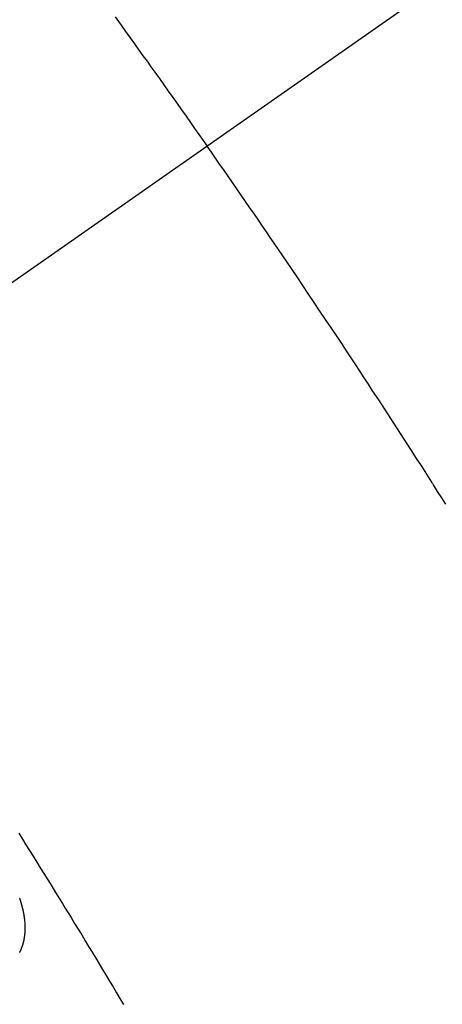
# Model space of a CAD drawing. Extents: x 0 to 26473, y -13 to 8857.
# Drawn here: x 17302 to 17307, y 6581 to 6593 of the extents above; entities that cross this region are included whole.
import ezdxf

# ---------------------------------------------------------------- set-up
doc = ezdxf.new("R2010")
doc.units = 0
doc.header["$LTSCALE"] = 50
doc.header["$MEASUREMENT"] = 0
doc.linetypes.add('CENTER2', pattern=[1.125, 0.75, -0.125, 0.125, -0.125])
doc.linetypes.add('HIDDEN', pattern=[0.375, 0.25, -0.125])
doc.layers.get('0').update_dxf_attribs({"linetype": 'CONTINUOUS'})
doc.layers.get('DEFPOINTS').update_dxf_attribs({"color": 146, "linetype": 'CONTINUOUS'})
doc.layers.add('150-機器', color=8, linetype='CONTINUOUS')
doc.layers.add('166-寸法B', color=11, linetype='CONTINUOUS')
doc.styles.add('KH001', font='txt')
doc.dimstyles.new('KH1xx015', dxfattribs={"dimscale": 10, "dimtxt": 3.8, "dimasz": 0.8, "dimexe": 0.3, "dimexo": 1.2, "dimgap": 0.5, "dimtad": 3, "dimdec": 1, "dimdsep": 46, "dimlunit": 6, "dimtxsty": 'KH001', "dimblk": 'DOT', "dimcen": 1, "dimdle": 1, "dimclrd": 256, "dimclre": 256, "dimclrt": 256, "dimadec": 0, "dimazin": 0, "dimtfac": 1, "dimtdec": 1, "dimtix": 1, "dimtmove": 2, "dimatfit": 3, "dimldrblk": 'CLOSEDBLANK', "dimfxl": 1, "dimtolj": 1, "dimtzin": 0, "dimlwd": -1, "dimlwe": -1, "dimarcsym": 0})
doc.dimstyles.new('KH1xx030', dxfattribs={"dimscale": 30, "dimtxt": 2, "dimasz": 0.6, "dimexe": 0.3, "dimexo": 1.2, "dimgap": 0.5, "dimtad": 3, "dimdec": 1, "dimdsep": 46, "dimlunit": 6, "dimtxsty": 'KH001', "dimblk": 'DOT', "dimcen": 1, "dimdle": 1, "dimclrd": 256, "dimclre": 256, "dimclrt": 256, "dimadec": 0, "dimazin": 0, "dimtfac": 1, "dimtdec": 1, "dimtix": 1, "dimtmove": 2, "dimatfit": 3, "dimldrblk": 'CLOSEDBLANK', "dimfxl": 1, "dimtolj": 1, "dimtzin": 0, "dimlwd": -1, "dimlwe": -1, "dimarcsym": 0})

# ---------------------------------------------------------------- blocks, each defined once
blk = doc.blocks.new('F402_H')
at = {"layer": '150-機器', "color": 13, "linetype": 'CENTER2'}
blk.add_line((0, 0), (-244.018, -170.863), dxfattribs=at)
at = {"layer": '150-機器', "color": 13, "linetype": 'HIDDEN'}
for points in [[(-213.749, -147.302), (-213.676, -147.404), (-213.621, -147.48), (-213.566, -147.556), (-213.511, -147.632), (-213.457, -147.708), (-213.408, -147.776), (-213.359, -147.843), (-213.311, -147.911), (-213.262, -147.978), (-213.208, -148.055), (-213.153, -148.132), (-213.099, -148.208), (-213.044, -148.285), (-212.99, -148.361), (-212.936, -148.438), (-212.882, -148.514), (-212.828, -148.591), (-212.777, -148.663), (-212.726, -148.736), (-212.675, -148.809), (-212.624, -148.881)], [(-209.708, -153.255), (-209.759, -153.176), (-209.809, -153.097), (-209.859, -153.018), (-209.864, -153.01), (-209.87, -153.001), (-209.875, -152.992), (-209.881, -152.984), (-209.942, -152.887), (-210.004, -152.791), (-210.066, -152.695), (-210.128, -152.599), (-210.173, -152.529), (-210.218, -152.459), (-210.263, -152.39), (-210.308, -152.32), (-210.381, -152.206), (-210.455, -152.093), (-210.529, -151.98), (-210.603, -151.867), (-210.654, -151.788), (-210.706, -151.71), (-210.757, -151.631), (-210.808, -151.553), (-210.866, -151.466), (-210.923, -151.379), (-210.98, -151.292), (-211.038, -151.206), (-211.107, -151.102), (-211.177, -150.998), (-211.246, -150.894), (-211.316, -150.79), (-211.385, -150.686), (-211.455, -150.582), (-211.525, -150.478), (-211.595, -150.375), (-211.648, -150.297), (-211.701, -150.22), (-211.754, -150.142), (-211.806, -150.065), (-211.853, -149.996), (-211.9, -149.927), (-211.947, -149.858), (-211.994, -149.79), (-212.047, -149.712), (-212.101, -149.635), (-212.154, -149.557), (-212.207, -149.48), (-212.261, -149.403), (-212.314, -149.326), (-212.367, -149.248), (-212.421, -149.171), (-212.472, -149.099), (-212.522, -149.026), (-212.573, -148.954), (-212.624, -148.881)], [(-214.925, -157.273), (-214.881, -157.344), (-214.837, -157.414), (-214.793, -157.484), (-214.749, -157.554), (-214.706, -157.625), (-214.662, -157.695), (-214.618, -157.766), (-214.571, -157.842), (-214.523, -157.919), (-214.476, -157.996), (-214.429, -158.073), (-214.393, -158.13), (-214.358, -158.188), (-214.322, -158.245), (-214.287, -158.303), (-214.244, -158.374), (-214.2, -158.444), (-214.157, -158.515), (-214.115, -158.586), (-214.072, -158.656), (-214.029, -158.727), (-213.986, -158.797), (-213.944, -158.868), (-213.901, -158.938), (-213.859, -159.009), (-213.816, -159.08), (-213.774, -159.15), (-213.731, -159.221), (-213.689, -159.292), (-213.647, -159.363)], [(-214.915, -158.729), (-214.913, -158.727), (-214.912, -158.725), (-214.911, -158.723), (-214.91, -158.721), (-214.909, -158.719), (-214.908, -158.717), (-214.907, -158.714), (-214.906, -158.712), (-214.905, -158.71), (-214.904, -158.708), (-214.902, -158.706), (-214.901, -158.704), (-214.9, -158.701), (-214.899, -158.699), (-214.898, -158.697), (-214.897, -158.695), (-214.897, -158.692), (-214.896, -158.691), (-214.895, -158.689), (-214.894, -158.687), (-214.893, -158.684), (-214.892, -158.682), (-214.891, -158.68), (-214.891, -158.677), (-214.889, -158.675), (-214.888, -158.673), (-214.887, -158.67), (-214.886, -158.668), (-214.886, -158.665), (-214.884, -158.663), (-214.883, -158.661), (-214.883, -158.658), (-214.882, -158.656), (-214.881, -158.654), (-214.88, -158.652), (-214.88, -158.649), (-214.879, -158.647), (-214.878, -158.644), (-214.877, -158.642), (-214.877, -158.639), (-214.876, -158.638), (-214.875, -158.635), (-214.874, -158.633), (-214.874, -158.631), (-214.873, -158.629), (-214.873, -158.626), (-214.872, -158.624), (-214.871, -158.621), (-214.871, -158.618), (-214.87, -158.616), (-214.869, -158.614), (-214.869, -158.611), (-214.868, -158.609), (-214.867, -158.606), (-214.867, -158.603), (-214.866, -158.601), (-214.865, -158.599), (-214.865, -158.596), (-214.864, -158.594), (-214.864, -158.592), (-214.863, -158.589), (-214.863, -158.586), (-214.862, -158.584), (-214.861, -158.581), (-214.861, -158.579), (-214.86, -158.576), (-214.859, -158.574), (-214.86, -158.572), (-214.859, -158.569), (-214.859, -158.566), (-214.858, -158.563), (-214.858, -158.56), (-214.857, -158.558), (-214.856, -158.556), (-214.857, -158.554), (-214.856, -158.551), (-214.856, -158.548), (-214.855, -158.545), (-214.855, -158.542), (-214.854, -158.54), (-214.854, -158.537), (-214.854, -158.535), (-214.853, -158.532), (-214.853, -158.529), (-214.852, -158.526), (-214.853, -158.524), (-214.852, -158.521), (-214.852, -158.519), (-214.851, -158.516), (-214.852, -158.514), (-214.851, -158.511), (-214.851, -158.508), (-214.85, -158.505), (-214.85, -158.503), (-214.85, -158.5), (-214.85, -158.497), (-214.849, -158.495), (-214.849, -158.492), (-214.849, -158.49), (-214.848, -158.487), (-214.849, -158.485), (-214.849, -158.481), (-214.848, -158.478), (-214.848, -158.476), (-214.848, -158.473), (-214.848, -158.471), (-214.847, -158.468), (-214.848, -158.465), (-214.848, -158.462), (-214.847, -158.459), (-214.847, -158.457), (-214.847, -158.454), (-214.847, -158.451), (-214.847, -158.448), (-214.847, -158.446), (-214.846, -158.443), (-214.847, -158.44), (-214.847, -158.437), (-214.847, -158.435), (-214.847, -158.432), (-214.847, -158.428), (-214.847, -158.426), (-214.846, -158.424), (-214.847, -158.42), (-214.847, -158.418), (-214.846, -158.415), (-214.847, -158.412), (-214.847, -158.409), (-214.847, -158.407), (-214.847, -158.403), (-214.848, -158.401), (-214.847, -158.398), (-214.847, -158.395), (-214.847, -158.393), (-214.848, -158.389), (-214.848, -158.387), (-214.847, -158.384), (-214.848, -158.381), (-214.848, -158.378), (-214.849, -158.375), (-214.848, -158.372), (-214.849, -158.369), (-214.849, -158.367), (-214.85, -158.364), (-214.849, -158.361), (-214.85, -158.358), (-214.849, -158.355), (-214.85, -158.352), (-214.851, -158.35), (-214.851, -158.346), (-214.851, -158.344), (-214.851, -158.34), (-214.851, -158.338), (-214.852, -158.335), (-214.852, -158.332), (-214.852, -158.329), (-214.853, -158.326), (-214.853, -158.324), (-214.853, -158.32), (-214.854, -158.318), (-214.854, -158.314), (-214.854, -158.312), (-214.855, -158.309), (-214.855, -158.305), (-214.855, -158.303), (-214.856, -158.3), (-214.856, -158.296), (-214.857, -158.294), (-214.858, -158.291), (-214.858, -158.288), (-214.858, -158.285), (-214.859, -158.282), (-214.859, -158.279), (-214.859, -158.277), (-214.86, -158.274), (-214.86, -158.27), (-214.861, -158.268), (-214.861, -158.265), (-214.862, -158.262), (-214.862, -158.258), (-214.863, -158.256), (-214.864, -158.253), (-214.864, -158.249), (-214.865, -158.246), (-214.865, -158.244), (-214.866, -158.241), (-214.867, -158.238), (-214.867, -158.234), (-214.868, -158.231), (-214.868, -158.229), (-214.869, -158.226), (-214.869, -158.223), (-214.87, -158.22), (-214.871, -158.217), (-214.871, -158.214), (-214.872, -158.211), (-214.873, -158.208), (-214.873, -158.205), (-214.874, -158.202), (-214.875, -158.199), (-214.876, -158.196), (-214.876, -158.193), (-214.877, -158.19), (-214.878, -158.187), (-214.878, -158.184), (-214.879, -158.181), (-214.88, -158.178), (-214.881, -158.175), (-214.882, -158.172), (-214.882, -158.169), (-214.883, -158.166), (-214.884, -158.163), (-214.885, -158.16), (-214.886, -158.157), (-214.886, -158.154), (-214.887, -158.151), (-214.888, -158.148), (-214.889, -158.145), (-214.89, -158.142), (-214.891, -158.139), (-214.891, -158.136), (-214.892, -158.133), (-214.893, -158.13), (-214.895, -158.127), (-214.895, -158.124), (-214.896, -158.121), (-214.897, -158.118), (-214.898, -158.115), (-214.899, -158.112), (-214.9, -158.109), (-214.901, -158.106), (-214.902, -158.103), (-214.903, -158.1), (-214.903, -158.097), (-214.905, -158.093), (-214.906, -158.09), (-214.907, -158.087), (-214.908, -158.085), (-214.909, -158.082), (-214.91, -158.079), (-214.911, -158.076), (-214.912, -158.073), (-214.913, -158.069), (-214.915, -158.067)]]:
    blk.add_lwpolyline(points, dxfattribs=at)
blk = doc.blocks.new('_Dot')
at = {"color": 0, "linetype": 'ByBlock', "lineweight": -2}
blk.add_line((-0.5, 0), (-1, 0), dxfattribs=at)
at = {"color": 0, "linetype": 'ByBlock', "const_width": 0.5}
blk.add_lwpolyline([(-0.25, 0, 1), (0.25, 0, 1)], format="xyb", close=True, dxfattribs=at)
blk = doc.blocks.new('*D298')
at = {"layer": 'DEFPOINTS', "transparency": 16777216}
for p, q in [((17206.675, 6687.942), (17206.675, 6484.053)), ((17316.675, 6687.942), (17316.675, 6484.053)), ((17214.675, 6487.053), (17308.675, 6487.053))]:
    blk.add_line(p, q, dxfattribs=at)
at = {"layer": 'DEFPOINTS', "color": 0, "transparency": 16777216}
for p in [(17206.675, 6699.942), (17316.675, 6699.942), (17316.675, 6487.053)]:
    blk.add_point(p, dxfattribs=at)
at = {"layer": 'DEFPOINTS', "transparency": 16777216, "xscale": 8, "yscale": 8, "zscale": 8, "rotation": 180}
blk.add_blockref('_Dot', (17206.675, 6487.053), dxfattribs=at)
at = {"layer": 'DEFPOINTS', "transparency": 16777216, "xscale": 8, "yscale": 8, "zscale": 8}
blk.add_blockref('_Dot', (17316.675, 6487.053), dxfattribs=at)
at = {"layer": 'DEFPOINTS', "transparency": 16777216, "insert": (17261.675, 6511.053), "char_height": 38, "attachment_point": 5, "style": 'KH001'}
blk.add_mtext('\\A1;110', dxfattribs=at)
blk = doc.blocks.new('_ClosedBlank')
at = {"color": 0, "linetype": 'ByBlock', "lineweight": -2}
for p, q in [((-1, 0.16667), (0, 0)), ((-1, 0.16667), (-1, -0.16667)), ((0, 0), (-1, -0.16667))]:
    blk.add_line(p, q, dxfattribs=at)
blk = doc.blocks.new('*D303')
at = {"layer": '166-寸法B', "transparency": 16777216}
for p, q in [((17280.675, 7259.942), (17119.038, 7259.942)), ((17128.038, 6552.942), (17128.038, 7241.942)), ((17368.226, 6534.942), (17119.038, 6534.942))]:
    blk.add_line(p, q, dxfattribs=at)
at = {"layer": 'DEFPOINTS', "color": 0, "transparency": 16777216}
for p in [(17128.038, 7259.942), (17316.675, 7259.942), (17404.226, 6534.942)]:
    blk.add_point(p, dxfattribs=at)
at = {"layer": '166-寸法B', "transparency": 16777216, "xscale": 18, "yscale": 18, "zscale": 18}
for p, rotation in [((17128.038, 7259.942), 90), ((17128.038, 6534.942), 270)]:
    blk.add_blockref('_Dot', p, dxfattribs=dict(at, rotation=rotation))
at = {"layer": '166-寸法B', "transparency": 16777216, "insert": (17083.038, 6902.337), "char_height": 60, "attachment_point": 5, "rotation": 90, "style": 'KH001'}
blk.add_mtext('\\A1;725', dxfattribs=at)

msp = doc.modelspace()

# ---------------------------------------------------------------- block references
at = {"layer": '150-機器'}
msp.add_blockref('F402_H', (17516.675, 6740.134), dxfattribs=at)

# ---------------------------------------------------------------- dimensions: what is measured, and where the dimension line sits
at = {"layer": '166-寸法B'}
dim = msp.add_linear_dim(base=(17128.038, 7259.942), p1=(17404.226, 6534.942), p2=(17316.675, 7259.942), angle=90, dimstyle='KH1xx030', override={"dimtmove": 1}, dxfattribs=at)
dim.commit()
dim.dimension.update_dxf_attribs({"geometry": '*D303', "text_midpoint": (17128.038, 6902.337), "dimtype": 128})
at = {"layer": 'DEFPOINTS'}
dim = msp.add_linear_dim(base=(17316.675, 6487.053), p1=(17206.675, 6699.942), p2=(17316.675, 6699.942), angle=180, dimstyle='KH1xx015', dxfattribs=at)
dim.commit()
dim.dimension.update_dxf_attribs({"geometry": '*D298', "text_midpoint": (17261.675, 6511.053)})

doc.saveas('drawing.dxf')
